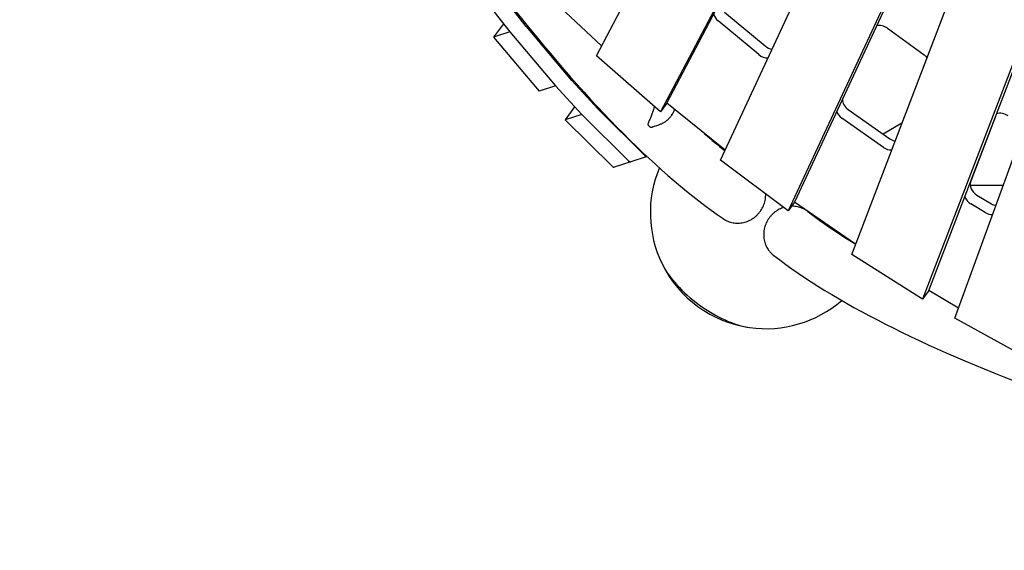
# Model space of a CAD drawing. Extents: x -6295 to 5287, y -6590 to 8268.
# Drawn here: x -1902 to -837, y -1871 to -1298 of the extents above; entities that cross this region are included whole.
import ezdxf

# ---------------------------------------------------------------- set-up
doc = ezdxf.new("R2010")
doc.units = 0
for name, color, linetype in [('2D', 7, 'Continuous'), ('BEM-SI-AMERICA', 7, 'Continuous'), ('BEM-SI-CANADA', 7, 'Continuous')]:
    doc.layers.add(name, color=color, linetype=linetype)
doc.styles.get("Standard").update_dxf_attribs({"font": 'arial.ttf'})
doc.dimstyles.new('America SI', dxfattribs={"dimscale": 75, "dimtxt": 3.5, "dimasz": 4, "dimexe": 2, "dimexo": 0, "dimgap": 2, "dimtad": 0, "dimdec": 4, "dimlfac": 0.03937, "dimzin": 0, "dimdsep": 46, "dimlunit": 4, "dimtxsty": 'Standard', "dimcen": 2, "dimadec": 0, "dimazin": 0, "dimtfac": 1, "dimtdec": 4, "dimtofl": 0, "dimtmove": 0, "dimatfit": 3, "dimfxl": 2, "dimtolj": 1, "dimtzin": 0, "dimarcsym": 0})
doc.dimstyles.new('Europa SI', dxfattribs={"dimscale": 75, "dimtxt": 3.5, "dimasz": 4, "dimexe": 2, "dimexo": 0, "dimgap": 2, "dimtad": 0, "dimlfac": 0.001, "dimzin": 0, "dimdsep": 46, "dimtxsty": 'Standard', "dimcen": 2, "dimadec": 0, "dimazin": 0, "dimtfac": 1, "dimtofl": 0, "dimtmove": 0, "dimatfit": 3, "dimfxl": 2, "dimtolj": 1, "dimtzin": 0, "dimarcsym": 0})

# ---------------------------------------------------------------- blocks, each defined once
blk = doc.blocks.new('*D37')
at = {"layer": 'BEM-SI-AMERICA', "color": 0, "lineweight": -2}
for p, q in [((-1890.6, -614.3), (-1691.4, -1227.3)), ((-3630.1, -1179.5), (-3430.9, -1792.5)), ((-2023.1, -1177.4), (-2349.3, -1283.4)), ((-3192, -1557.2), (-2865.7, -1451.2))]:
    blk.add_line(p, q, dxfattribs=at)
at = {"layer": 'BEM-SI-AMERICA', "color": 0}
for points in [[(-2038.6, -1129.8), (-2007.7, -1224.9), (-1737.8, -1084.7)], [(-3207.4, -1509.6), (-3176.5, -1604.7), (-3477.3, -1649.9)]]:
    blk.add_solid(points, dxfattribs=at)
at = {"layer": 'Defpoints', "color": 0}
for p in [(-1890.6, -614.3), (-1737.8, -1084.7), (-3630.1, -1179.5)]:
    blk.add_point(p, dxfattribs=at)
at = {"layer": 'BEM-SI-AMERICA', "color": 0, "insert": (-2607.5, -1367.3), "char_height": 262.5, "attachment_point": 5, "rotation": 18}
blk.add_mtext("\\A1;6'", dxfattribs=at)
blk = doc.blocks.new('*D38')
at = {"layer": 'BEM-SI-CANADA', "color": 0, "lineweight": -2}
for p, q in [((-1890.6, -614.3), (-1691.4, -1227.3)), ((-1452.5, -992), (-1167.2, -899.3)), ((-3630.1, -1179.5), (-3430.9, -1792.5)), ((-3762.6, -1742.6), (-4047.9, -1835.3))]:
    blk.add_line(p, q, dxfattribs=at)
at = {"layer": 'BEM-SI-CANADA', "color": 0}
for points in [[(-1467.9, -944.4), (-1437, -1039.5), (-1737.8, -1084.7)], [(-3778, -1695), (-3747.1, -1790.1), (-3477.3, -1649.9)]]:
    blk.add_solid(points, dxfattribs=at)
at = {"layer": 'Defpoints', "color": 0}
for p in [(-1890.6, -614.3), (-1737.8, -1084.7), (-3630.1, -1179.5)]:
    blk.add_point(p, dxfattribs=at)
at = {"layer": 'BEM-SI-CANADA', "color": 0, "insert": (-2607.5, -1367.3), "char_height": 262.5, "attachment_point": 5, "rotation": 18}
blk.add_mtext('\\A1;1.83m', dxfattribs=at)

msp = doc.modelspace()

# ---------------------------------------------------------------- linework, layer by layer
at = {"layer": '2D'}
for p, q in [((-1278.1906915, -1337.2969228), (-828.2567169, -481.8878161)), ((-1202.0327304, -1388.6611237), (-787.8537513, -601.2289881)), ((-794.633371, -610.560334), (-1208.8123501, -1397.9924697)), ((-1144.1178559, -1450.2547092), (-779.7881829, -667.3710912)), ((-760.5691082, -843.1731925), (-1064.1376259, -1495.4912359)), ((-767.3487279, -852.5045385), (-1070.9172456, -1504.8225819)), ((-1002.3371801, -1551.9123461), (-749.5799937, -892.141113)), ((-918.9103466, -1590.9448209), (-691.4811498, -997.2871538)), ((-698.2607695, -1006.6184998), (-925.6899663, -1600.2761669)), ((-890.9378203, -1620.8043114), (-681.1877439, -1044.7031628)), ((-1354.0074931, -1305.8461312), (-1394.0495755, -1254.8609211)), ((-1411.7988503, -1260.6280101), (-1371.7567679, -1311.6132202)), ((-1272.6641464, -1326.7899213), (-1316.9241565, -1285.2644417)), ((-1139.9977195, -1290.2871756), (-1096.0220386, -1326.7392703)), ((-1378.5897266, -1302.9128776), (-1389.4866367, -1317.4050186)), ((-1304.7513193, -1363.9873973), (-1353.9692415, -1305.893085)), ((-1102.8016583, -1336.0706162), (-1146.7773392, -1299.6185216)), ((-963.5852867, -1307.6548741), (-924.2194367, -1336.2558386)), ((-1371.7373619, -1311.6379296), (-1389.4866367, -1317.4050186)), ((-1389.4866367, -1317.4050186), (-1340.2331028, -1375.5413653)), ((-1371.7371881, -1311.6376985), (-1371.7373619, -1311.6379296)), ((-1371.7373619, -1311.6379296), (-1322.4838279, -1369.7742763)), ((-1371.7185163, -1311.6601739), (-1322.5005941, -1369.7544863)), ((-1208.8123501, -1397.9924697), (-1278.1906915, -1337.2969228)), ((-1322.4838279, -1369.7742763), (-1340.2331028, -1375.5413653)), ((-1322.4838279, -1369.7742763), (-1322.4836812, -1369.7740811)), ((-1322.4675316, -1369.7920839), (-1294.1228853, -1400.7653979)), ((-1276.3736105, -1394.998309), (-1304.7182568, -1364.0249949)), ((-1301.7690045, -1392.4101817), (-1311.8544817, -1406.5518049)), ((-1202.0327304, -1388.6611237), (-1208.8123501, -1397.9924697)), ((-1139.1094634, -1439.4925103), (-1202.0327304, -1388.6611237)), ((-1294.1052069, -1400.7847159), (-1311.8544817, -1406.5518049)), ((-1294.1050271, -1400.7844638), (-1294.1052069, -1400.7847159)), ((-1294.1052069, -1400.7847159), (-1243.5980187, -1450.8694185)), ((-1294.0881109, -1400.8016689), (-1243.5980187, -1450.8694185)), ((-1225.8487439, -1445.1023295), (-1276.338836, -1395.0345799)), ((-1006.1005315, -1395.5485864), (-961.2215348, -1426.9864846)), ((-845.7522795, -1400.0648444), (-873.6733654, -1472.9471608)), ((-1311.8544817, -1406.5518049), (-1261.3472935, -1456.6365074)), ((-1216.7983683, -1413.9219255), (-1211.5266171, -1412.2090297)), ((-968.0011545, -1436.3178306), (-1012.8801512, -1404.8799324)), ((-948.0276341, -1410.1483209), (-968.2551619, -1422.0594037)), ((-1223.4769154, -1446.237904), (-1241.2053698, -1451.998228)), ((-1241.2053698, -1451.998228), (-1258.9546446, -1457.765317)), ((-1070.9172456, -1504.8225819), (-1144.1178559, -1450.2547092)), ((-874.2246344, -1477.1382115), (-838.631076, -1477.1382115)), ((-866.9865025, -1487.8295596), (-851.2229966, -1497.273024)), ((-1064.1376259, -1495.4912359), (-1070.9172456, -1504.8225819)), ((-998.0949081, -1540.8387577), (-1064.1376259, -1495.4912359)), ((-858.0026163, -1506.60437), (-873.7661222, -1497.1609056)), ((-925.6899663, -1600.2761669), (-1002.3371801, -1551.9123461)), ((-918.9103466, -1590.9448209), (-925.6899663, -1600.2761669)), ((-886.9417632, -1609.8287108), (-918.9103466, -1590.9448209)), ((-812.3055792, -1664.1949104), (-890.9378203, -1620.8043114))]:
    msp.add_line(p, q, dxfattribs=at)
for centre, radius, start, end in [((-1221.6266645, -1411.3519729), 1, 167.6356611082, 214.5408923779), ((-1219.5464685, -1413.4913706), 1, 246.3705958581, 273.9368858008), ((-1095.0000174, -1507.1382122), 125, 157.0851037158, 206.15395179), ((-1095.0000174, -1507.1382122), 125, 206.15395179, 261.8460484202), ((-1095.0000174, -1507.1382122), 125, 261.8460484202, 310.9148962538)]:
    msp.add_arc(centre, radius, start, end, dxfattribs=at)
for centre, major_axis, ratio, start_param, end_param in [((-1139.8818482, -1291.9002546), (-10.5172209, 7.6412083), 0.7946544723, 0.8079603831, 1.4905652073), ((-1354.5891906, -1303.2266649), (0.927051, -2.8531695), 0.1875924741, 5.8104766213, 5.853660279), ((-969.6574071, -1316.0124307), (-10.5172209, 7.6412083), 0.7946544723, 4.712388974, 5.7440535373), ((-1372.3384654, -1308.9937539), (0.927051, -2.8531695), 0.1875924741, 5.8104766213, 5.853660279), ((-1089.1265475, -1319.0210033), (10.5172209, -7.6412083), 0.7946544723, 4.6321578609, 5.3074109148), ((-1095.9061672, -1328.3523493), (10.5172209, -7.6412083), 0.7946544723, 4.6321578609, 5.5073971164), ((-930.2915571, -1344.6133952), (10.5172209, -7.6412083), 0.7946544723, 1.2153086359, 1.5707963204), ((-1323.1205432, -1367.0880663), (0.927051, -2.8531695), 0.1875924741, 5.853660279, 5.8920804098), ((-1305.3712684, -1361.3209773), (0.927051, -2.8531695), 0.1875924741, 5.853660279, 5.8920804098), ((-1000.258176, -1387.0271055), (10.5172209, -7.6412083), 0.7946544723, 3.6401938289, 4.7341011438), ((-1294.775897, -1398.0613803), (0.927051, -2.8531695), 0.1875924741, 5.8920804098, 5.9337581069), ((-1277.0266221, -1392.2942913), (0.927051, -2.8531695), 0.1875924741, 5.8920804098, 5.9337581069), ((-1007.0377957, -1396.3584515), (-10.5172209, 7.6412083), 0.7946544723, 0.8457661945, 1.5925084903), ((-839.2941425, -1410.7268875), (-10.5172209, 7.6412083), 0.7946544723, 4.7123889749, 5.8003633313), ((-962.1587991, -1427.7963497), (10.5172209, -7.6412083), 0.7946544723, 4.7341011438, 5.4885525349), ((-955.3791794, -1418.4650037), (10.5172209, -7.6412083), 0.7946544723, 4.7341011438, 5.2305608626), ((-1232.7266048, -1417.6994436), (9.2705098, -28.5316955), 0.1875924741, 5.9337581069, 6.2792727791), ((-1268.2251544, -1429.2336215), (9.2705098, -28.5316955), 0.1875924741, 5.9337581069, 6.2831853072), ((-1250.4758796, -1423.4665326), (9.2705098, -28.5316955), 0.1875924741, 5.9337581069, 6.2831853072), ((-1250.4758796, -1423.4665326), (9.2705098, -28.5316955), 0.1875924741, 5.9337581069, 6.2831853072), ((-862.1201393, -1478.6749825), (10.5172209, -7.6412083), 0.7946544723, 3.3519305854, 4.8236921), ((-868.899759, -1488.0063285), (-10.5172209, 7.6412083), 0.7946544723, 0.9034978395, 1.6820994464), ((-846.3566333, -1488.1184469), (10.5172209, -7.6412083), 0.7946544723, 4.8236921, 5.2131680181), ((-853.136253, -1497.4497929), (10.5172209, -7.6412083), 0.7946544723, 4.8236921, 5.4846782239), ((-1146.9723337, -1578.671969), (-61.8898002, 44.9655717), 0.4472135929, 0.7024971705, 2.4390954831), ((-1146.9723337, -1578.671969), (-61.8898002, 44.9655717), 0.4472135929, 0.7024971705, 2.4390954831)]:
    msp.add_ellipse(centre, major_axis=major_axis, ratio=ratio, start_param=start_param, end_param=end_param, dxfattribs=at)
for points, knots in [([(-1500.7609355, -1101.5519647), (-1496.8956574, -1107.3622281), (-1493.0394659, -1113.1225671), (-1446.6584435, -1181.9674824), (-1405.2613767, -1238.9568829), (-1325.132021, -1340.0000653), (-1286.4059019, -1384.0543712), (-1211.7981283, -1458.7822541), (-1175.9306478, -1489.4683895), (-1141.3208277, -1513.2770709)], [0.98024671837, 0.98024671837, 0.98024671837, 0.98024671837, 0.99050638061, 0.99050638061, 1.10394350888, 1.10394350888, 1.21738063714, 1.21738063714, 1.33081776541, 1.33081776541, 1.33081776541, 1.33081776541]), ([(-1215.7290128, -1391.9414368), (-1215.895326, -1392.6634653), (-1216.0738851, -1393.3807958), (-1216.4644049, -1394.8446435), (-1216.6777888, -1395.5898997), (-1217.1225059, -1397.0503394), (-1217.3541013, -1397.766654), (-1218.0744199, -1399.8815337), (-1218.5876578, -1401.2403744), (-1219.6341719, -1403.8256973), (-1220.1714384, -1405.059619), (-1220.949041, -1406.8196089), (-1221.2028565, -1407.3902384), (-1221.6834459, -1408.4996605), (-1221.9098796, -1409.0361), (-1222.3129242, -1410.0976554), (-1222.4895011, -1410.617941), (-1222.6034703, -1411.1378455)], [11.8119676246, 11.8119676246, 11.8119676246, 11.8119676246, 12.0377806621, 12.0377806621, 12.2786302322, 12.2786302322, 12.5194798024, 12.5194798024, 13.0011789426, 13.0011789426, 13.4828780829, 13.4828780829, 13.723727653, 13.723727653, 13.9645772232, 13.9645772232, 14.2054267933, 14.2054267933, 14.2054267933, 14.2054267933]), ([(-1211.5266171, -1412.2090297), (-1210.4965825, -1411.8743512), (-1209.4742092, -1411.4864123), (-1207.4542364, -1410.5927131), (-1206.4577495, -1410.0879992), (-1204.4842387, -1408.9346866), (-1203.5103402, -1408.2871979), (-1201.6172713, -1406.8352897), (-1200.6980247, -1406.0308251), (-1198.9490236, -1404.250568), (-1198.1116007, -1403.2664645), (-1197.3407218, -1402.1865799)], [0.6196118276, 0.6196118276, 0.6196118276, 0.6196118276, 0.8693011759, 0.8693011759, 1.1189905241, 1.1189905241, 1.3686798724, 1.3686798724, 1.6183692206, 1.6183692206, 1.8680585689, 1.8680585689, 1.8680585689, 1.8680585689]), ([(-1197.1616359, -1400.445315), (-1197.1592695, -1400.4544625), (-1197.1569427, -1400.4635908), (-1197.041669, -1400.9226424), (-1197.0256233, -1401.323237), (-1197.1534882, -1401.859262), (-1197.231702, -1402.0338588), (-1197.3407221, -1402.1865797)], [-1.31378839617, -1.31378839617, -1.31378839617, -1.31378839617, -1.30845177941, -1.30845177941, -1.04484270118, -1.04484270118, -0.89395583041, -0.89395583041, -0.89395583041, -0.89395583041]), ([(-1193.7295744, -1395.3686733), (-1194.1473212, -1396.5057571), (-1194.6357636, -1397.6046913), (-1195.8250872, -1399.8908819), (-1196.545865, -1401.0648693), (-1197.3378968, -1402.1826079)], [0.92911939118, 0.92911939118, 0.92911939118, 0.92911939118, 1.18912897845, 1.18912897845, 1.48641122306, 1.48641122306, 1.48641122306, 1.48641122306]), ([(-1222.4503863, -1411.9189672), (-1222.2819871, -1412.1636153), (-1222.1156222, -1412.3927327), (-1221.7864029, -1412.8194587), (-1221.6235772, -1413.0170684), (-1221.2996307, -1413.3808391), (-1221.1385676, -1413.5470223), (-1220.8138373, -1413.8482603), (-1220.65026, -1413.9834285), (-1220.3114353, -1414.2215581), (-1220.1361104, -1414.3249178), (-1219.9472877, -1414.4075278)], [1.00743227458, 1.00743227458, 1.00743227458, 1.00743227458, 1.08706407014, 1.08706407014, 1.1666958657, 1.1666958657, 1.24632766126, 1.24632766126, 1.32595945682, 1.32595945682, 1.40559125238, 1.40559125238, 1.40559125238, 1.40559125238]), ([(-1219.4778109, -1414.4890109), (-1219.3032025, -1414.4769944), (-1219.1277773, -1414.4584579), (-1218.7755859, -1414.4105483), (-1218.5984141, -1414.381108), (-1218.2421935, -1414.3126427), (-1218.0631471, -1414.2736112), (-1217.7036169, -1414.1869663), (-1217.5231346, -1414.1393491), (-1217.1612723, -1414.0363204), (-1216.9798932, -1413.9809065), (-1216.7983683, -1413.9219255)], [11.98310655826, 11.98310655826, 11.98310655826, 11.98310655826, 12.05672215574, 12.05672215574, 12.13033775323, 12.13033775323, 12.20395335071, 12.20395335071, 12.27756894819, 12.27756894819, 12.35118454567, 12.35118454567, 12.35118454567, 12.35118454567]), ([(-1116.5374116, -1516.7209571), (-1115.6727814, -1516.4400217), (-1114.779534, -1516.1051515), (-1112.990314, -1515.3291945), (-1112.0943531, -1514.8880773), (-1110.348196, -1513.9168576), (-1109.4976251, -1513.3865467), (-1107.8822963, -1512.2688836), (-1107.1175209, -1511.6815586), (-1105.7054638, -1510.4962143), (-1104.9928266, -1509.8433243), (-1103.6049372, -1508.4399224), (-1102.9297074, -1507.6893876), (-1101.6556722, -1506.1252788), (-1101.0565933, -1505.3113692), (-1099.9604422, -1503.6651746), (-1099.4633433, -1502.8329074), (-1098.5834569, -1501.2044762), (-1098.1599487, -1500.3329328), (-1097.384734, -1498.5156838), (-1097.0330572, -1497.5699661), (-1096.4251502, -1495.6510363), (-1096.1687895, -1494.6774124), (-1095.7587369, -1492.753253), (-1095.6050132, -1491.8027232), (-1095.391304, -1489.9790912), (-1095.3214328, -1489.0215764), (-1095.2886871, -1487.5818916), (-1095.288846, -1487.1150149), (-1095.2999256, -1486.6464619)], [0, 0, 0, 0, 2.776672374, 2.776672374, 5.553344748, 5.553344748, 8.330017122, 8.330017122, 11.106689496, 11.106689496, 13.8835731837, 13.8835731837, 16.6604568714, 16.6604568714, 19.4373405591, 19.4373405591, 22.2142242468, 22.2142242468, 24.9913646333, 24.9913646333, 27.7685050198, 27.7685050198, 30.5456454063, 30.5456454063, 33.3227857928, 33.3227857928, 36.1001404137, 36.1001404137, 37.4145042936, 37.4145042936, 37.4145042936, 37.4145042936]), ([(-1049.8737357, -1505.5836022), (-1050.5322102, -1505.0793299), (-1051.2240515, -1504.5969238), (-1052.7555434, -1503.6315481), (-1053.60226, -1503.1588571), (-1055.3054596, -1502.319077), (-1056.1619271, -1501.9519579), (-1057.8301914, -1501.3269932), (-1058.7192116, -1501.0402253), (-1060.5641802, -1500.5508161), (-1061.5201381, -1500.3482067), (-1063.4513023, -1500.0434462), (-1064.4269228, -1499.9412296), (-1066.0354683, -1499.8534455), (-1066.676808, -1499.8407641), (-1067.3029856, -1499.8480739)], [114.2148100432, 114.2148100432, 114.2148100432, 114.2148100432, 116.6335832686, 116.6335832686, 119.4106216531, 119.4106216531, 122.1876600376, 122.1876600376, 124.9649103889, 124.9649103889, 127.7421607401, 127.7421607401, 130.5194110914, 130.5194110914, 132.3949135583, 132.3949135583, 132.3949135583, 132.3949135583]), ([(-1075.7762178, -1501.2005145), (-1076.1035823, -1501.3028093), (-1076.4279099, -1501.4102611), (-1077.6707267, -1501.8455616), (-1078.5597861, -1502.2079014), (-1080.2281233, -1502.9746843), (-1081.0846276, -1503.414614), (-1082.7878988, -1504.3991952), (-1083.6346503, -1504.943875), (-1085.2718074, -1506.1150109), (-1086.0625643, -1506.7417182), (-1087.5513162, -1508.0405521), (-1088.2493321, -1508.712654), (-1089.5261623, -1510.0526887), (-1090.1640834, -1510.7826425), (-1091.3909782, -1512.3338462), (-1091.9799267, -1513.155116), (-1093.073784, -1514.8501317), (-1093.5789276, -1515.7242414), (-1094.4847606, -1517.4778777), (-1094.885479, -1518.3573901), (-1095.5764587, -1520.0666277), (-1095.8987094, -1520.9754657), (-1096.4625061, -1522.8571116), (-1096.7040209, -1523.8299277), (-1097.0881135, -1525.7907451), (-1097.2307737, -1526.7791673), (-1097.4158533, -1528.7206006), (-1097.4583052, -1529.6736099), (-1097.4583052, -1530.5827359)], [140.6644517088, 140.6644517088, 140.6644517088, 140.6644517088, 141.6287253055, 141.6287253055, 144.4060799265, 144.4060799265, 147.183220313, 147.183220313, 149.9603606995, 149.9603606995, 152.737501086, 152.737501086, 155.5146414724, 155.5146414724, 158.2915251601, 158.2915251601, 161.0684088478, 161.0684088478, 163.8452925356, 163.8452925356, 166.6221762233, 166.6221762233, 169.3988485973, 169.3988485973, 172.1755209713, 172.1755209713, 174.9521933453, 174.9521933453, 177.7288657193, 177.7288657193, 177.7288657193, 177.7288657193]), ([(-1141.3208127, -1513.277049), (-1141.2223472, -1513.3448035), (-1141.1236652, -1513.4117577), (-1140.2372982, -1514.0046924), (-1139.4387914, -1514.4791791), (-1137.872946, -1515.3129439), (-1137.0331324, -1515.7108218), (-1135.2778473, -1516.4305287), (-1134.3623626, -1516.7523267), (-1132.5006642, -1517.2975739), (-1131.5540511, -1517.52114), (-1129.6795113, -1517.8645144), (-1128.7515916, -1517.9843551), (-1126.9683112, -1518.1314714), (-1126.0304091, -1518.1655629), (-1124.1121847, -1518.1351049), (-1123.1318616, -1518.0705223), (-1121.1793533, -1517.8399728), (-1120.2067491, -1517.6739564), (-1118.3180962, -1517.2549001), (-1117.4020418, -1517.0018925), (-1116.5374116, -1516.7209571)], [152.3888890636, 152.3888890636, 152.3888890636, 152.3888890636, 152.7375010844, 152.7375010844, 155.5146414709, 155.5146414709, 158.2915251586, 158.2915251586, 161.0684088463, 161.0684088463, 163.845292534, 163.845292534, 166.6221762217, 166.6221762217, 169.3988485957, 169.3988485957, 172.1755209697, 172.1755209697, 174.9521933437, 174.9521933437, 177.7288657177, 177.7288657177, 177.7288657177, 177.7288657177]), ([(-1097.4583052, -1530.5827359), (-1097.4583052, -1531.4918619), (-1097.4158533, -1532.441265), (-1097.2307737, -1534.3669762), (-1097.0881135, -1535.3432797), (-1096.7040209, -1537.2714691), (-1096.4625061, -1538.2237689), (-1095.8987094, -1540.0575208), (-1095.5764587, -1540.9389839), (-1094.885479, -1542.5895229), (-1094.4847606, -1543.4349941), (-1093.5789276, -1545.1116789), (-1093.073784, -1545.9428757), (-1091.9799267, -1547.5449654), (-1091.3909782, -1548.3162021), (-1090.1640834, -1549.7631758), (-1089.5261623, -1550.4389349), (-1088.249332, -1551.6704949), (-1087.5513162, -1552.2832955), (-1086.7134994, -1552.9430537), (-1086.6193277, -1553.0162159), (-1086.5244618, -1553.0889249)], [0, 0, 0, 0, 2.776672374, 2.776672374, 5.553344748, 5.553344748, 8.330017122, 8.330017122, 11.106689496, 11.106689496, 13.8835731837, 13.8835731837, 16.6604568714, 16.6604568714, 19.4373405591, 19.4373405591, 22.2142242468, 22.2142242468, 24.9913646333, 24.9913646333, 25.3399766541, 25.3399766541, 25.3399766541, 25.3399766541]), ([(-1086.5244781, -1553.0889459), (-1053.1860539, -1578.6475537), (-1012.9181438, -1603.2770174), (-918.7926338, -1651.1410409), (-864.9274702, -1674.3582396), (-744.0683606, -1719.3417249), (-677.0758227, -1741.1019819), (-530.6988263, -1782.9871829), (-451.3158064, -1803.1101161), (-290.1459615, -1839.4659046), (-209.5118304, -1855.884382), (-124.7064534, -1871.4870009)], [3.38157121498, 3.38157121498, 3.38157121498, 3.38157121498, 3.49500834325, 3.49500834325, 3.60844547151, 3.60844547151, 3.72188259978, 3.72188259978, 3.83531972804, 3.83531972804, 3.93670860816, 3.93670860816, 3.93670860816, 3.93670860816])]:
    msp.add_open_spline(points, degree=3, knots=knots, dxfattribs=at)
for points in [[(-1161.333097, -1421.5395628), (-1153.8840346, -1428.0348381), (-1146.5467573, -1434.176538), (-1139.3282815, -1439.9627137)], [(-1049.8737186, -1505.5835801), (-1034.9343199, -1517.0275114), (-1018.044229, -1528.5436023), (-999.2442295, -1540.0495885)]]:
    msp.add_open_spline(points, degree=3, dxfattribs=at)

# ---------------------------------------------------------------- dimensions: what is measured, and where the dimension line sits
at = {"layer": 'BEM-SI-AMERICA'}
dim = msp.add_aligned_dim(p1=(-3630.1116429, -1179.494773), p2=(-1890.6292818, -614.3026923), distance=-494.5930986, dimstyle='America SI', dxfattribs=at)
dim.commit()
dim.dimension.update_dxf_attribs({"geometry": '*D37', "text_midpoint": (-2607.5327895, -1367.284722)})
at = {"layer": 'BEM-SI-CANADA'}
dim = msp.add_aligned_dim(p1=(-3630.1116502, -1179.4947747), p2=(-1890.6292818, -614.3026923), distance=-494.5930986, dimstyle='Europa SI', override={"dimpost": 'm'}, dxfattribs=at)
dim.commit()
dim.dimension.update_dxf_attribs({"geometry": '*D38', "text_midpoint": (-2607.5327933, -1367.2847228)})

doc.saveas('drawing.dxf')
